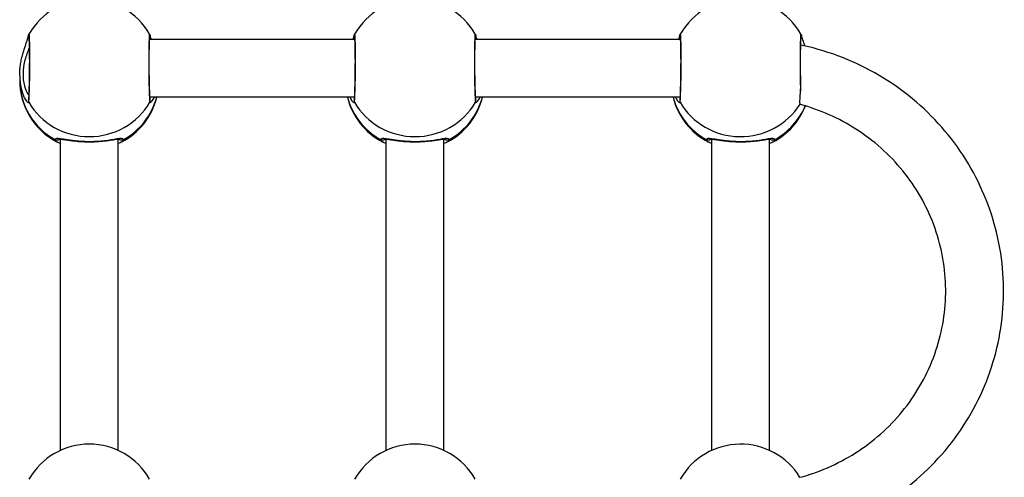
# Model space of a CAD drawing. Units: millimetres. Extents: x 56793 to 57552, y 36725 to 37423.
# Drawn here: x 57017 to 57045, y 37121 to 37133 of the extents above; entities that cross this region are included whole.
import ezdxf

# ---------------------------------------------------------------- set-up
doc = ezdxf.new("R2010")
doc.units = ezdxf.units.MM
doc.header["$LTSCALE"] = 50
doc.layers.add('strefa bezpiecznstwa', color=1, linetype='Continuous')

# ---------------------------------------------------------------- blocks, each defined once
blk = doc.blocks.new('1409')
at = {"layer": 'strefa bezpiecznstwa'}
for p, q in [((12131.96, 11268.15), (12131.96, 11182.05)), ((12147.96, 11268.15), (12147.96, 11182.05)), ((12221.96, 11268.15), (12221.96, 11182.05)), ((12237.96, 11268.15), (12237.96, 11182.05)), ((12311.96, 11268.15), (12311.96, 11182.05)), ((12327.96, 11268.15), (12327.96, 11182.05)), ((12156.74, 11170.49), (12213.18, 11170.49)), ((12246.74, 11170.49), (12303.18, 11170.49)), ((12339.19, 11164.43), (12339.19, 11165.83)), ((12156.64, 11154.49), (12213.29, 11154.49)), ((12246.64, 11154.49), (12303.29, 11154.49))]:
    blk.add_line(p, q, dxfattribs=at)
for centre, start, end in [((12139.96, 11285.64), 211.5262, 330.0864), ((12229.96, 11285.64), 209.9136, 330.0864), ((12319.96, 11285.64), 209.9136, 330.0864), ((12139.96, 11165.83), 117.7456, 158.5324), ((12139.96, 11165.83), 14.0144, 62.2544), ((12229.96, 11165.83), 117.7456, 165.9856), ((12229.96, 11165.83), 14.0144, 62.2544), ((12319.96, 11165.83), 117.7456, 165.9856), ((12319.96, 11165.83), 0, 62.2544), ((12139.96, 11162.6), 209.9136, 330.0864), ((12229.96, 11162.6), 209.9136, 330.0864), ((12319.96, 11162.6), 209.9136, 330.0864)]:
    blk.add_arc(centre, 19.23, start, end, dxfattribs=at)
for centre, major_axis, ratio, start_param, end_param in [((12139.96, 11165.83), (-19.23, 0), 0.976524, 5.227911, 5.900066), ((12139.96, 11162.6), (-19.23, 0), 0.976524, 3.657115, 5.736314), ((12130.98, 11181.32), (0.961, 0.276), 0.981196, 0.530583, 1.812296), ((12148.95, 11181.32), (0.961, -0.276), 0.981196, 1.329297, 2.611013), ((12139.96, 11165.83), (19.23, 0), 0.976524, 0.250602, 1.055274), ((12229.96, 11165.83), (-19.23, 0), 0.976524, 5.227911, 6.032583), ((12229.96, 11162.6), (-19.23, 0), 0.976524, 3.657115, 5.767663), ((12220.98, 11181.32), (0.961, 0.276), 0.981196, 0.530583, 1.812296), ((12238.95, 11181.32), (0.961, -0.276), 0.981196, 1.329297, 2.611013), ((12229.96, 11165.83), (19.23, 0), 0.976524, 0.250602, 1.055274), ((12319.96, 11165.83), (-19.23, 0), 0.976524, 5.227911, 6.032583), ((12319.96, 11162.6), (-19.23, 0), 0.976524, 3.657115, 5.767663), ((12310.98, 11181.32), (0.961, 0.276), 0.981196, 0.530583, 1.812296), ((12328.95, 11181.32), (0.961, -0.276), 0.981196, 1.329297, 2.611013), ((12319.96, 11165.83), (19.23, 0), 0.976524, 0, 1.055274), ((12155.82, 11171.37), (0.983, -0.182), 0.986172, 0, 0.695532), ((12214.1, 11171.37), (-0.983, -0.182), 0.986172, 5.587654, 6.283185), ((12245.82, 11171.37), (0.983, -0.182), 0.986172, 0, 0.695532), ((12304.1, 11171.37), (-0.983, -0.182), 0.986172, 5.587654, 6.283185), ((12335.82, 11171.37), (0.983, -0.182), 0.986172, 0, 0.695532), ((12124.1, 11153.82), (-0.994, -0.112), 0.963206, 5.563853, 6.283185), ((12155.82, 11153.82), (0.994, -0.112), 0.963206, 0, 0.719301), ((12214.1, 11153.82), (-0.994, -0.112), 0.963206, 5.563853, 6.283185), ((12245.82, 11153.82), (0.994, -0.112), 0.963206, 0, 0.719301), ((12304.1, 11153.82), (-0.994, -0.112), 0.963206, 5.563853, 6.283185), ((12335.82, 11153.82), (0.994, -0.112), 0.963206, 0, 0.719301)]:
    blk.add_ellipse(centre, major_axis=major_axis, ratio=ratio, start_param=start_param, end_param=end_param, dxfattribs=at)
for points, knots in [([(12123.26, 11291.96), (12120.77, 11291.43), (12118.32, 11290.77), (12108.7, 11287.65), (12101.89, 11284.16), (12089.73, 11275.27), (12084.38, 11269.87), (12075.71, 11257.69), (12072.38, 11250.92), (12068.07, 11236.71), (12067.09, 11229.28), (12067.55, 11214.48), (12069, 11207.13), (12074.18, 11193.23), (12077.91, 11186.69), (12087.29, 11175.08), (12092.94, 11170.01), (12105.58, 11161.86), (12112.58, 11158.78), (12121.04, 11156.56), (12122.19, 11156.29), (12123.35, 11156.05)], [1.784605, 1.784605, 1.784605, 1.784605, 1.892355, 1.892355, 2.213628, 2.213628, 2.534122, 2.534122, 2.853604, 2.853604, 3.172245, 3.172245, 3.490602, 3.490602, 3.809371, 3.809371, 4.129044, 4.129044, 4.44971, 4.44971, 4.499805, 4.499805, 4.499805, 4.499805]), ([(12123.57, 11275.58), (12122.72, 11275.35), (12121.88, 11275.1), (12115.5, 11273.05), (12110.24, 11270.4), (12100.84, 11263.62), (12096.7, 11259.5), (12089.95, 11250.17), (12087.35, 11244.98), (12083.94, 11234.04), (12083.15, 11228.29), (12083.47, 11216.84), (12084.58, 11211.14), (12088.6, 11200.36), (12091.51, 11195.29), (12098.81, 11186.31), (12103.2, 11182.4), (12112.83, 11176.26), (12118.02, 11173.96), (12123.45, 11172.48)], [1.840795, 1.840795, 1.840795, 1.840795, 1.888569, 1.888569, 2.20673, 2.20673, 2.52597, 2.52597, 2.846674, 2.846674, 3.168659, 3.168659, 3.491102, 3.491102, 3.812913, 3.812913, 4.133356, 4.133356, 4.440139, 4.440139, 4.440139, 4.440139]), ([(12131.01, 11182.85), (12130.8, 11182.74), (12130.65, 11182.63), (12130.48, 11182.4), (12130.45, 11182.29), (12130.48, 11182.17)], [-0.3535307, -0.3535307, -0.3535307, -0.3535307, -0.1753931, -0.1753931, 0, 0, 0, 0]), ([(12130.48, 11182.17), (12130.58, 11181.84), (12131.26, 11181.86), (12133.23, 11182.15), (12134.4, 11182.36), (12136.91, 11182.66), (12138.19, 11182.76), (12141.01, 11182.8), (12142.54, 11182.71), (12144.89, 11182.45), (12145.79, 11182.31), (12147.24, 11182.08), (12147.81, 11181.98), (12148.69, 11181.89), (12149.01, 11181.9), (12149.33, 11182.01), (12149.41, 11182.08), (12149.44, 11182.17)], [-2.779987, -2.779987, -2.779987, -2.779987, -2.244332, -2.244332, -1.805647, -1.805647, -1.433874, -1.433874, -1.003005, -1.003005, -0.687134, -0.687134, -0.412311, -0.412311, -0.158581, -0.158581, 0, 0, 0, 0]), ([(12148.39, 11182.05), (12148.39, 11182.05), (12148.36, 11182.04), (12148.2, 11182.04), (12148.03, 11182.04), (12147.48, 11182.09), (12147.06, 11182.15), (12146.25, 11182.27), (12145.91, 11182.32), (12145.16, 11182.43), (12144.75, 11182.48), (12143.9, 11182.58), (12143.46, 11182.63), (12142.56, 11182.71), (12142.1, 11182.74), (12141.18, 11182.78), (12140.72, 11182.8), (12139.8, 11182.8), (12139.35, 11182.8), (12138.44, 11182.77), (12137.99, 11182.75), (12137.1, 11182.69), (12136.67, 11182.65), (12135.81, 11182.56), (12135.39, 11182.51), (12134.59, 11182.41), (12134.21, 11182.35), (12133.51, 11182.25), (12133.18, 11182.2), (12132.63, 11182.12), (12132.38, 11182.09), (12132.01, 11182.05), (12131.86, 11182.04), (12131.66, 11182.04), (12131.6, 11182.04), (12131.54, 11182.05), (12131.53, 11182.05), (12131.53, 11182.05)], [0.20314, 0.20314, 0.20314, 0.20314, 0.288132, 0.288132, 0.436663, 0.436663, 0.658055, 0.658055, 0.798615, 0.798615, 0.944112, 0.944112, 1.087694, 1.087694, 1.226558, 1.226558, 1.361273, 1.361273, 1.494057, 1.494057, 1.627605, 1.627605, 1.76435, 1.76435, 1.905698, 1.905698, 2.050813, 2.050813, 2.194966, 2.194966, 2.329016, 2.329016, 2.442581, 2.442581, 2.530001, 2.530001, 2.576835, 2.576835, 2.576835, 2.576835]), ([(12149.44, 11182.17), (12149.49, 11182.35), (12149.4, 11182.52), (12149.11, 11182.74), (12149.02, 11182.8), (12148.91, 11182.85)], [-2.9240595, -2.9240595, -2.9240595, -2.9240595, -2.6597018, -2.6597018, -2.5705156, -2.5705156, -2.5705156, -2.5705156]), ([(12221.01, 11182.85), (12220.8, 11182.74), (12220.65, 11182.63), (12220.48, 11182.4), (12220.45, 11182.29), (12220.48, 11182.17)], [-0.3535307, -0.3535307, -0.3535307, -0.3535307, -0.1753931, -0.1753931, 0, 0, 0, 0]), ([(12220.48, 11182.17), (12220.58, 11181.84), (12221.26, 11181.86), (12223.23, 11182.15), (12224.4, 11182.36), (12226.91, 11182.66), (12228.19, 11182.76), (12231.01, 11182.8), (12232.54, 11182.71), (12234.89, 11182.45), (12235.79, 11182.31), (12237.24, 11182.08), (12237.81, 11181.98), (12238.69, 11181.89), (12239.01, 11181.9), (12239.33, 11182.01), (12239.41, 11182.08), (12239.44, 11182.17)], [-2.779987, -2.779987, -2.779987, -2.779987, -2.244332, -2.244332, -1.805647, -1.805647, -1.433874, -1.433874, -1.003005, -1.003005, -0.687134, -0.687134, -0.412311, -0.412311, -0.158581, -0.158581, 0, 0, 0, 0]), ([(12238.39, 11182.05), (12238.39, 11182.05), (12238.36, 11182.04), (12238.2, 11182.04), (12238.03, 11182.04), (12237.48, 11182.09), (12237.06, 11182.15), (12236.25, 11182.27), (12235.91, 11182.32), (12235.16, 11182.43), (12234.75, 11182.48), (12233.9, 11182.58), (12233.46, 11182.63), (12232.56, 11182.71), (12232.1, 11182.74), (12231.18, 11182.78), (12230.72, 11182.8), (12229.8, 11182.8), (12229.35, 11182.8), (12228.44, 11182.77), (12227.99, 11182.75), (12227.1, 11182.69), (12226.67, 11182.65), (12225.81, 11182.56), (12225.39, 11182.51), (12224.59, 11182.41), (12224.21, 11182.35), (12223.51, 11182.25), (12223.18, 11182.2), (12222.63, 11182.12), (12222.38, 11182.09), (12222.01, 11182.05), (12221.86, 11182.04), (12221.66, 11182.04), (12221.6, 11182.04), (12221.54, 11182.05), (12221.53, 11182.05), (12221.53, 11182.05)], [0.20314, 0.20314, 0.20314, 0.20314, 0.288132, 0.288132, 0.436663, 0.436663, 0.658055, 0.658055, 0.798615, 0.798615, 0.944112, 0.944112, 1.087694, 1.087694, 1.226558, 1.226558, 1.361273, 1.361273, 1.494057, 1.494057, 1.627605, 1.627605, 1.76435, 1.76435, 1.905698, 1.905698, 2.050813, 2.050813, 2.194966, 2.194966, 2.329016, 2.329016, 2.442581, 2.442581, 2.530001, 2.530001, 2.576835, 2.576835, 2.576835, 2.576835]), ([(12239.44, 11182.17), (12239.49, 11182.35), (12239.4, 11182.52), (12239.11, 11182.74), (12239.02, 11182.8), (12238.91, 11182.85)], [-2.9240595, -2.9240595, -2.9240595, -2.9240595, -2.6597018, -2.6597018, -2.5705156, -2.5705156, -2.5705156, -2.5705156]), ([(12311.01, 11182.85), (12310.8, 11182.74), (12310.65, 11182.63), (12310.48, 11182.4), (12310.45, 11182.29), (12310.48, 11182.17)], [-0.3535307, -0.3535307, -0.3535307, -0.3535307, -0.1753931, -0.1753931, 0, 0, 0, 0]), ([(12310.48, 11182.17), (12310.58, 11181.84), (12311.26, 11181.86), (12313.23, 11182.15), (12314.4, 11182.36), (12316.91, 11182.66), (12318.19, 11182.76), (12321.01, 11182.8), (12322.54, 11182.71), (12324.89, 11182.45), (12325.79, 11182.31), (12327.24, 11182.08), (12327.81, 11181.98), (12328.69, 11181.89), (12329.01, 11181.9), (12329.33, 11182.01), (12329.41, 11182.08), (12329.44, 11182.17)], [-2.779987, -2.779987, -2.779987, -2.779987, -2.244332, -2.244332, -1.805647, -1.805647, -1.433874, -1.433874, -1.003005, -1.003005, -0.687134, -0.687134, -0.412311, -0.412311, -0.158581, -0.158581, 0, 0, 0, 0]), ([(12328.39, 11182.05), (12328.39, 11182.05), (12328.36, 11182.04), (12328.2, 11182.04), (12328.03, 11182.04), (12327.48, 11182.09), (12327.06, 11182.15), (12326.25, 11182.27), (12325.91, 11182.32), (12325.16, 11182.43), (12324.75, 11182.48), (12323.9, 11182.58), (12323.46, 11182.63), (12322.56, 11182.71), (12322.1, 11182.74), (12321.18, 11182.78), (12320.72, 11182.8), (12319.8, 11182.8), (12319.35, 11182.8), (12318.44, 11182.77), (12317.99, 11182.75), (12317.1, 11182.69), (12316.67, 11182.65), (12315.81, 11182.56), (12315.39, 11182.51), (12314.59, 11182.41), (12314.21, 11182.35), (12313.51, 11182.25), (12313.18, 11182.2), (12312.63, 11182.12), (12312.38, 11182.09), (12312.01, 11182.05), (12311.86, 11182.04), (12311.66, 11182.04), (12311.6, 11182.04), (12311.54, 11182.05), (12311.53, 11182.05), (12311.53, 11182.05)], [0.20314, 0.20314, 0.20314, 0.20314, 0.288132, 0.288132, 0.436663, 0.436663, 0.658055, 0.658055, 0.798615, 0.798615, 0.944112, 0.944112, 1.087694, 1.087694, 1.226558, 1.226558, 1.361273, 1.361273, 1.494057, 1.494057, 1.627605, 1.627605, 1.76435, 1.76435, 1.905698, 1.905698, 2.050813, 2.050813, 2.194966, 2.194966, 2.329016, 2.329016, 2.442581, 2.442581, 2.530001, 2.530001, 2.576835, 2.576835, 2.576835, 2.576835]), ([(12329.44, 11182.17), (12329.49, 11182.35), (12329.4, 11182.52), (12329.11, 11182.74), (12329.02, 11182.8), (12328.91, 11182.85)], [-2.9240595, -2.9240595, -2.9240595, -2.9240595, -2.6597018, -2.6597018, -2.5705156, -2.5705156, -2.5705156, -2.5705156]), ([(12123.54, 11172.36), (12123.54, 11172.33), (12123.55, 11172.3), (12123.56, 11172.16), (12123.57, 11171.99), (12123.57, 11171.55), (12123.56, 11171.28), (12123.54, 11170.71), (12123.52, 11170.36), (12123.47, 11169.6), (12123.45, 11169.21), (12123.42, 11168.82)], [2.3348314, 2.3348314, 2.3348314, 2.3348314, 2.3816535, 2.3816535, 2.5293547, 2.5293547, 2.6770559, 2.6770559, 2.8258461, 2.8258461, 2.9641898, 2.9641898, 2.9641898, 2.9641898]), ([(12123.45, 11172.48), (12123.46, 11172.47), (12123.47, 11172.47), (12123.51, 11172.44), (12123.53, 11172.41), (12123.54, 11172.36)], [2.990886, 2.990886, 2.990886, 2.990886, 3.0203176, 3.0203176, 3.1104889, 3.1104889, 3.1104889, 3.1104889]), ([(12156.69, 11171.85), (12156.67, 11171.7), (12156.64, 11171.41), (12156.56, 11170.22), (12156.51, 11168.99), (12156.43, 11166), (12156.41, 11164.26), (12156.38, 11160.99), (12156.39, 11159.47), (12156.41, 11156.85), (12156.43, 11155.73), (12156.48, 11154.11), (12156.52, 11153.56), (12156.58, 11153.04), (12156.6, 11152.96), (12156.63, 11153.01)], [-2.924059, -2.924059, -2.924059, -2.924059, -2.659702, -2.659702, -2.156956, -2.156956, -1.659265, -1.659265, -1.227037, -1.227037, -0.82084, -0.82084, -0.456022, -0.456022, -0.196608, -0.196608, -0.196608, -0.196608]), ([(12156.69, 11153.78), (12156.69, 11153.78), (12156.69, 11153.81), (12156.67, 11153.98), (12156.65, 11154.19), (12156.63, 11154.65), (12156.62, 11154.87), (12156.6, 11155.38), (12156.59, 11155.67), (12156.57, 11156.31), (12156.57, 11156.66), (12156.55, 11157.41), (12156.55, 11157.8), (12156.54, 11158.64), (12156.54, 11159.07), (12156.53, 11159.97), (12156.53, 11160.43), (12156.53, 11161.37), (12156.54, 11161.85), (12156.54, 11162.8), (12156.55, 11163.28), (12156.56, 11164.22), (12156.56, 11164.69), (12156.58, 11165.6), (12156.59, 11166.04), (12156.6, 11166.89), (12156.61, 11167.3), (12156.64, 11168.07), (12156.65, 11168.44), (12156.67, 11169.11), (12156.68, 11169.41), (12156.71, 11169.96), (12156.72, 11170.21), (12156.75, 11170.62), (12156.76, 11170.79), (12156.79, 11171.06), (12156.8, 11171.17), (12156.81, 11171.19)], [0.375555, 0.375555, 0.375555, 0.375555, 0.457767, 0.457767, 0.652541, 0.652541, 0.787111, 0.787111, 0.926897, 0.926897, 1.068686, 1.068686, 1.211355, 1.211355, 1.354431, 1.354431, 1.49773, 1.49773, 1.641134, 1.641134, 1.784583, 1.784583, 1.928036, 1.928036, 2.071414, 2.071414, 2.214641, 2.214641, 2.357518, 2.357518, 2.499665, 2.499665, 2.640139, 2.640139, 2.776155, 2.776155, 2.924059, 2.924059, 2.924059, 2.924059]), ([(12157.95, 11170.49), (12157.73, 11170.94), (12157.5, 11171.29), (12157.11, 11171.8), (12156.93, 11171.94), (12156.76, 11171.97), (12156.71, 11171.94), (12156.69, 11171.85)], [-0.6583086, -0.6583086, -0.6583086, -0.6583086, -0.4123105, -0.4123105, -0.158581, -0.158581, 0, 0, 0, 0]), ([(12213.23, 11171.85), (12213.17, 11172.14), (12212.77, 11171.85), (12212.2, 11170.91), (12212.09, 11170.71), (12211.98, 11170.49)], [-2.7799877, -2.7799877, -2.7799877, -2.7799877, -2.2435726, -2.2435726, -2.12167, -2.12167, -2.12167, -2.12167]), ([(12213.12, 11171.19), (12213.12, 11171.17), (12213.13, 11171.1), (12213.16, 11170.8), (12213.19, 11170.49), (12213.22, 11169.86), (12213.23, 11169.59), (12213.26, 11168.99), (12213.27, 11168.65), (12213.29, 11167.94), (12213.3, 11167.56), (12213.32, 11166.75), (12213.33, 11166.32), (12213.35, 11165.44), (12213.36, 11164.99), (12213.37, 11164.06), (12213.38, 11163.59), (12213.38, 11162.64), (12213.39, 11162.16), (12213.39, 11161.21), (12213.39, 11160.74), (12213.39, 11159.82), (12213.39, 11159.36), (12213.38, 11158.49), (12213.38, 11158.07), (12213.37, 11157.27), (12213.36, 11156.89), (12213.35, 11156.19), (12213.34, 11155.86), (12213.32, 11155.27), (12213.31, 11155), (12213.29, 11154.54), (12213.28, 11154.35), (12213.26, 11154.04), (12213.25, 11153.93), (12213.24, 11153.81), (12213.23, 11153.78), (12213.23, 11153.78)], [0, 0, 0, 0, 0.119884, 0.119884, 0.351064, 0.351064, 0.4898, 0.4898, 0.631222, 0.631222, 0.773774, 0.773774, 0.91684, 0.91684, 1.060145, 1.060145, 1.203573, 1.203573, 1.347024, 1.347024, 1.490464, 1.490464, 1.633829, 1.633829, 1.777042, 1.777042, 1.919976, 1.919976, 2.062319, 2.062319, 2.203401, 2.203401, 2.341288, 2.341288, 2.469572, 2.469572, 2.548492, 2.548492, 2.548492, 2.548492]), ([(12213.29, 11153.01), (12213.3, 11152.99), (12213.31, 11152.99), (12213.37, 11153.04), (12213.42, 11153.58), (12213.49, 11155.51), (12213.52, 11156.89), (12213.54, 11159.85), (12213.54, 11161.39), (12213.52, 11164.33), (12213.49, 11165.74), (12213.44, 11168.13), (12213.41, 11169.13), (12213.35, 11170.54), (12213.32, 11171.03), (12213.27, 11171.59), (12213.25, 11171.75), (12213.23, 11171.85)], [-2.727443, -2.727443, -2.727443, -2.727443, -2.659703, -2.659703, -2.156957, -2.156957, -1.659266, -1.659266, -1.227037, -1.227037, -0.82084, -0.82084, -0.456022, -0.456022, -0.175393, -0.175393, 0, 0, 0, 0]), ([(12246.69, 11171.85), (12246.67, 11171.7), (12246.64, 11171.41), (12246.56, 11170.22), (12246.51, 11168.99), (12246.43, 11166), (12246.41, 11164.26), (12246.38, 11160.99), (12246.39, 11159.47), (12246.41, 11156.85), (12246.43, 11155.73), (12246.48, 11154.11), (12246.52, 11153.56), (12246.58, 11153.04), (12246.6, 11152.96), (12246.63, 11153.01)], [-2.924059, -2.924059, -2.924059, -2.924059, -2.659702, -2.659702, -2.156956, -2.156956, -1.659265, -1.659265, -1.227037, -1.227037, -0.82084, -0.82084, -0.456022, -0.456022, -0.196608, -0.196608, -0.196608, -0.196608]), ([(12246.69, 11153.78), (12246.69, 11153.78), (12246.69, 11153.81), (12246.67, 11153.98), (12246.65, 11154.19), (12246.63, 11154.65), (12246.62, 11154.87), (12246.6, 11155.38), (12246.59, 11155.67), (12246.57, 11156.31), (12246.57, 11156.66), (12246.55, 11157.41), (12246.55, 11157.8), (12246.54, 11158.64), (12246.54, 11159.07), (12246.53, 11159.97), (12246.53, 11160.43), (12246.53, 11161.37), (12246.54, 11161.85), (12246.54, 11162.8), (12246.55, 11163.28), (12246.56, 11164.22), (12246.56, 11164.69), (12246.58, 11165.6), (12246.59, 11166.04), (12246.6, 11166.89), (12246.61, 11167.3), (12246.64, 11168.07), (12246.65, 11168.44), (12246.67, 11169.11), (12246.68, 11169.41), (12246.71, 11169.96), (12246.72, 11170.21), (12246.75, 11170.62), (12246.76, 11170.79), (12246.79, 11171.06), (12246.8, 11171.17), (12246.81, 11171.19)], [0.375555, 0.375555, 0.375555, 0.375555, 0.457767, 0.457767, 0.652541, 0.652541, 0.787111, 0.787111, 0.926897, 0.926897, 1.068686, 1.068686, 1.211355, 1.211355, 1.354431, 1.354431, 1.49773, 1.49773, 1.641134, 1.641134, 1.784583, 1.784583, 1.928036, 1.928036, 2.071414, 2.071414, 2.214641, 2.214641, 2.357518, 2.357518, 2.499665, 2.499665, 2.640139, 2.640139, 2.776155, 2.776155, 2.924059, 2.924059, 2.924059, 2.924059]), ([(12247.95, 11170.49), (12247.73, 11170.94), (12247.5, 11171.29), (12247.11, 11171.8), (12246.93, 11171.94), (12246.76, 11171.97), (12246.71, 11171.94), (12246.69, 11171.85)], [-0.6583086, -0.6583086, -0.6583086, -0.6583086, -0.4123105, -0.4123105, -0.158581, -0.158581, 0, 0, 0, 0]), ([(12303.23, 11171.85), (12303.17, 11172.14), (12302.77, 11171.85), (12302.2, 11170.91), (12302.09, 11170.71), (12301.98, 11170.49)], [-2.7799877, -2.7799877, -2.7799877, -2.7799877, -2.2435726, -2.2435726, -2.12167, -2.12167, -2.12167, -2.12167]), ([(12303.12, 11171.19), (12303.12, 11171.17), (12303.13, 11171.1), (12303.16, 11170.8), (12303.19, 11170.49), (12303.22, 11169.86), (12303.23, 11169.59), (12303.26, 11168.99), (12303.27, 11168.65), (12303.29, 11167.94), (12303.3, 11167.56), (12303.32, 11166.75), (12303.33, 11166.32), (12303.35, 11165.44), (12303.36, 11164.99), (12303.37, 11164.06), (12303.38, 11163.59), (12303.38, 11162.64), (12303.39, 11162.16), (12303.39, 11161.21), (12303.39, 11160.74), (12303.39, 11159.82), (12303.39, 11159.36), (12303.38, 11158.49), (12303.38, 11158.07), (12303.37, 11157.27), (12303.36, 11156.89), (12303.35, 11156.19), (12303.34, 11155.86), (12303.32, 11155.27), (12303.31, 11155), (12303.29, 11154.54), (12303.28, 11154.35), (12303.26, 11154.04), (12303.25, 11153.93), (12303.24, 11153.81), (12303.23, 11153.78), (12303.23, 11153.78)], [0, 0, 0, 0, 0.119884, 0.119884, 0.351064, 0.351064, 0.4898, 0.4898, 0.631222, 0.631222, 0.773774, 0.773774, 0.91684, 0.91684, 1.060145, 1.060145, 1.203573, 1.203573, 1.347024, 1.347024, 1.490464, 1.490464, 1.633829, 1.633829, 1.777042, 1.777042, 1.919976, 1.919976, 2.062319, 2.062319, 2.203401, 2.203401, 2.341288, 2.341288, 2.469572, 2.469572, 2.548492, 2.548492, 2.548492, 2.548492]), ([(12303.29, 11153.01), (12303.3, 11152.99), (12303.31, 11152.99), (12303.37, 11153.04), (12303.42, 11153.58), (12303.49, 11155.51), (12303.52, 11156.89), (12303.54, 11159.85), (12303.54, 11161.39), (12303.52, 11164.33), (12303.49, 11165.74), (12303.44, 11168.13), (12303.41, 11169.13), (12303.35, 11170.54), (12303.32, 11171.03), (12303.27, 11171.59), (12303.25, 11171.75), (12303.23, 11171.85)], [-2.727443, -2.727443, -2.727443, -2.727443, -2.659703, -2.659703, -2.156957, -2.156957, -1.659266, -1.659266, -1.227037, -1.227037, -0.82084, -0.82084, -0.456022, -0.456022, -0.175393, -0.175393, 0, 0, 0, 0]), ([(12336.69, 11171.85), (12336.67, 11171.7), (12336.64, 11171.41), (12336.56, 11170.22), (12336.51, 11168.99), (12336.43, 11166), (12336.41, 11164.26), (12336.38, 11160.99), (12336.39, 11159.47), (12336.41, 11156.85), (12336.43, 11155.73), (12336.48, 11154.11), (12336.52, 11153.56), (12336.58, 11153.04), (12336.6, 11152.96), (12336.63, 11153.01)], [-2.924059, -2.924059, -2.924059, -2.924059, -2.659702, -2.659702, -2.156956, -2.156956, -1.659265, -1.659265, -1.227037, -1.227037, -0.82084, -0.82084, -0.456022, -0.456022, -0.196608, -0.196608, -0.196608, -0.196608]), ([(12336.69, 11153.78), (12336.69, 11153.78), (12336.69, 11153.81), (12336.67, 11153.98), (12336.65, 11154.19), (12336.63, 11154.65), (12336.62, 11154.87), (12336.6, 11155.38), (12336.59, 11155.67), (12336.57, 11156.31), (12336.57, 11156.66), (12336.55, 11157.41), (12336.55, 11157.8), (12336.54, 11158.64), (12336.54, 11159.07), (12336.53, 11159.97), (12336.53, 11160.43), (12336.53, 11161.37), (12336.54, 11161.85), (12336.54, 11162.8), (12336.55, 11163.28), (12336.56, 11164.22), (12336.56, 11164.69), (12336.58, 11165.6), (12336.59, 11166.04), (12336.6, 11166.89), (12336.61, 11167.3), (12336.64, 11168.07), (12336.65, 11168.44), (12336.67, 11169.11), (12336.68, 11169.41), (12336.71, 11169.96), (12336.72, 11170.21), (12336.75, 11170.62), (12336.76, 11170.79), (12336.79, 11171.06), (12336.8, 11171.17), (12336.81, 11171.19)], [0.375555, 0.375555, 0.375555, 0.375555, 0.457767, 0.457767, 0.652541, 0.652541, 0.787111, 0.787111, 0.926897, 0.926897, 1.068686, 1.068686, 1.211355, 1.211355, 1.354431, 1.354431, 1.49773, 1.49773, 1.641134, 1.641134, 1.784583, 1.784583, 1.928036, 1.928036, 2.071414, 2.071414, 2.214641, 2.214641, 2.357518, 2.357518, 2.499665, 2.499665, 2.640139, 2.640139, 2.776155, 2.776155, 2.924059, 2.924059, 2.924059, 2.924059]), ([(12339.19, 11164.43), (12339.19, 11165.76), (12339.04, 11167.02), (12338.58, 11168.97), (12338.31, 11169.73), (12337.78, 11170.85), (12337.53, 11171.26), (12337.11, 11171.8), (12336.93, 11171.94), (12336.76, 11171.97), (12336.71, 11171.94), (12336.69, 11171.85)], [-1.389987, -1.389987, -1.389987, -1.389987, -1.003005, -1.003005, -0.687134, -0.687134, -0.412311, -0.412311, -0.158581, -0.158581, 0, 0, 0, 0]), ([(12123.29, 11153.01), (12123.3, 11152.99), (12123.31, 11152.99), (12123.37, 11153.04), (12123.42, 11153.58), (12123.49, 11155.51), (12123.52, 11156.89), (12123.54, 11159.85), (12123.54, 11161.39), (12123.52, 11164.33), (12123.49, 11165.74), (12123.45, 11167.65), (12123.43, 11168.26), (12123.42, 11168.82)], [-2.727443, -2.727443, -2.727443, -2.727443, -2.659703, -2.659703, -2.156957, -2.156957, -1.659266, -1.659266, -1.227037, -1.227037, -0.82084, -0.82084, -0.609643, -0.609643, -0.609643, -0.609643]), ([(12123.42, 11168.82), (12123.37, 11168.2), (12123.34, 11167.54), (12123.33, 11166.62), (12123.33, 11166.4), (12123.34, 11166.18)], [-0.410071, -0.410071, -0.410071, -0.410071, -0.3155937, -0.3155937, -0.2865214, -0.2865214, -0.2865214, -0.2865214]), ([(12336.7, 11169.79), (12336.83, 11169.61), (12336.96, 11169.4), (12337.35, 11168.66), (12337.61, 11168.03), (12338.08, 11166.29), (12338.22, 11165.09), (12338.16, 11162.75), (12338, 11161.63), (12337.46, 11159.34), (12337.07, 11158.2), (12336.65, 11157.13), (12336.61, 11157.01), (12336.56, 11156.89)], [0.535983, 0.535983, 0.535983, 0.535983, 0.687134, 0.687134, 1.003005, 1.003005, 1.433874, 1.433874, 1.805647, 1.805647, 2.244332, 2.244332, 2.300749, 2.300749, 2.300749, 2.300749]), ([(12123.34, 11166.18), (12123.34, 11166.08), (12123.34, 11165.98), (12123.35, 11165.44), (12123.36, 11164.99), (12123.37, 11164.06), (12123.38, 11163.59), (12123.38, 11162.64), (12123.39, 11162.16), (12123.39, 11161.21), (12123.39, 11160.74), (12123.39, 11159.82), (12123.39, 11159.36), (12123.38, 11158.49), (12123.38, 11158.07), (12123.37, 11157.27), (12123.36, 11156.89), (12123.35, 11156.19), (12123.34, 11155.86), (12123.32, 11155.27), (12123.31, 11155), (12123.29, 11154.54), (12123.28, 11154.35), (12123.26, 11154.04), (12123.25, 11153.93), (12123.24, 11153.81), (12123.23, 11153.78), (12123.23, 11153.78)], [0.884152, 0.884152, 0.884152, 0.884152, 0.91684, 0.91684, 1.060145, 1.060145, 1.203573, 1.203573, 1.347024, 1.347024, 1.490464, 1.490464, 1.633829, 1.633829, 1.777042, 1.777042, 1.919976, 1.919976, 2.062319, 2.062319, 2.203401, 2.203401, 2.341288, 2.341288, 2.469572, 2.469572, 2.548492, 2.548492, 2.548492, 2.548492]), ([(12339.19, 11164.43), (12339.19, 11163.96), (12339.17, 11163.49), (12339.11, 11162.54), (12339.05, 11162.07), (12338.92, 11161.12), (12338.84, 11160.65), (12338.65, 11159.73), (12338.54, 11159.28), (12338.32, 11158.41), (12338.2, 11158), (12337.96, 11157.2), (12337.83, 11156.83), (12337.6, 11156.12), (12337.48, 11155.79), (12337.27, 11155.19), (12337.17, 11154.91), (12337.02, 11154.46), (12336.96, 11154.28), (12336.85, 11153.91), (12336.82, 11153.75), (12336.82, 11153.71)], [1.389987, 1.389987, 1.389987, 1.389987, 1.525272, 1.525272, 1.661777, 1.661777, 1.800777, 1.800777, 1.939777, 1.939777, 2.078777, 2.078777, 2.217777, 2.217777, 2.356777, 2.356777, 2.493676, 2.493676, 2.613981, 2.613981, 2.779987, 2.779987, 2.779987, 2.779987]), ([(12123.11, 11153.71), (12123.1, 11153.74), (12123.09, 11153.82), (12123.02, 11154.11), (12122.94, 11154.37), (12122.69, 11155.1), (12122.5, 11155.62), (12122.29, 11156.24), (12122.28, 11156.26), (12122.27, 11156.28)], [0, 0, 0, 0, 0.1102395, 0.1102395, 0.2872002, 0.2872002, 0.5280728, 0.5280728, 0.5371045, 0.5371045, 0.5371045, 0.5371045]), ([(12123.29, 11153.01), (12123.26, 11153.06), (12123.24, 11153.11), (12123.2, 11153.21), (12123.19, 11153.25), (12123.17, 11153.34), (12123.16, 11153.37), (12123.14, 11153.45), (12123.14, 11153.48), (12123.13, 11153.56), (12123.12, 11153.59), (12123.11, 11153.66), (12123.11, 11153.68), (12123.11, 11153.71)], [2.7274434, 2.7274434, 2.7274434, 2.7274434, 2.7476175, 2.7476175, 2.7820287, 2.7820287, 2.8213519, 2.8213519, 2.8606751, 2.8606751, 2.8999983, 2.8999983, 2.9240595, 2.9240595, 2.9240595, 2.9240595]), ([(12156.82, 11153.71), (12156.81, 11153.67), (12156.81, 11153.63), (12156.8, 11153.55), (12156.79, 11153.51), (12156.78, 11153.44), (12156.77, 11153.41), (12156.76, 11153.33), (12156.75, 11153.29), (12156.71, 11153.18), (12156.69, 11153.12), (12156.63, 11153.01)], [0, 0, 0, 0, 0.0393216, 0.0393216, 0.0786432, 0.0786432, 0.1179648, 0.1179648, 0.1572864, 0.1572864, 0.196608, 0.196608, 0.196608, 0.196608]), ([(12157.03, 11154.49), (12156.99, 11154.36), (12156.95, 11154.23), (12156.85, 11153.91), (12156.82, 11153.75), (12156.82, 11153.71)], [2.5297103, 2.5297103, 2.5297103, 2.5297103, 2.613981, 2.613981, 2.7799871, 2.7799871, 2.7799871, 2.7799871]), ([(12213.11, 11153.71), (12213.1, 11153.74), (12213.09, 11153.82), (12213.03, 11154.07), (12212.97, 11154.26), (12212.89, 11154.49)], [0, 0, 0, 0, 0.1102395, 0.1102395, 0.2502935, 0.2502935, 0.2502935, 0.2502935]), ([(12213.29, 11153.01), (12213.26, 11153.06), (12213.24, 11153.11), (12213.2, 11153.21), (12213.19, 11153.25), (12213.17, 11153.34), (12213.16, 11153.37), (12213.14, 11153.45), (12213.14, 11153.48), (12213.13, 11153.56), (12213.12, 11153.59), (12213.11, 11153.66), (12213.11, 11153.68), (12213.11, 11153.71)], [2.7274434, 2.7274434, 2.7274434, 2.7274434, 2.7476175, 2.7476175, 2.7820287, 2.7820287, 2.8213519, 2.8213519, 2.8606751, 2.8606751, 2.8999983, 2.8999983, 2.9240595, 2.9240595, 2.9240595, 2.9240595]), ([(12246.82, 11153.71), (12246.81, 11153.67), (12246.81, 11153.63), (12246.8, 11153.55), (12246.79, 11153.51), (12246.78, 11153.44), (12246.77, 11153.41), (12246.76, 11153.33), (12246.75, 11153.29), (12246.71, 11153.18), (12246.69, 11153.12), (12246.63, 11153.01)], [0, 0, 0, 0, 0.0393216, 0.0393216, 0.0786432, 0.0786432, 0.1179648, 0.1179648, 0.1572864, 0.1572864, 0.196608, 0.196608, 0.196608, 0.196608]), ([(12247.03, 11154.49), (12246.99, 11154.36), (12246.95, 11154.23), (12246.85, 11153.91), (12246.82, 11153.75), (12246.82, 11153.71)], [2.5297103, 2.5297103, 2.5297103, 2.5297103, 2.613981, 2.613981, 2.7799871, 2.7799871, 2.7799871, 2.7799871]), ([(12303.11, 11153.71), (12303.1, 11153.74), (12303.09, 11153.82), (12303.03, 11154.07), (12302.97, 11154.26), (12302.89, 11154.49)], [0, 0, 0, 0, 0.1102395, 0.1102395, 0.2502935, 0.2502935, 0.2502935, 0.2502935]), ([(12303.29, 11153.01), (12303.26, 11153.06), (12303.24, 11153.11), (12303.2, 11153.21), (12303.19, 11153.25), (12303.17, 11153.34), (12303.16, 11153.37), (12303.14, 11153.45), (12303.14, 11153.48), (12303.13, 11153.56), (12303.12, 11153.59), (12303.11, 11153.66), (12303.11, 11153.68), (12303.11, 11153.71)], [2.7274434, 2.7274434, 2.7274434, 2.7274434, 2.7476175, 2.7476175, 2.7820287, 2.7820287, 2.8213519, 2.8213519, 2.8606751, 2.8606751, 2.8999983, 2.8999983, 2.9240595, 2.9240595, 2.9240595, 2.9240595]), ([(12336.82, 11153.71), (12336.81, 11153.67), (12336.81, 11153.63), (12336.8, 11153.55), (12336.79, 11153.51), (12336.78, 11153.44), (12336.77, 11153.41), (12336.76, 11153.33), (12336.75, 11153.29), (12336.71, 11153.18), (12336.69, 11153.12), (12336.63, 11153.01)], [0, 0, 0, 0, 0.0393216, 0.0393216, 0.0786432, 0.0786432, 0.1179648, 0.1179648, 0.1572864, 0.1572864, 0.196608, 0.196608, 0.196608, 0.196608])]:
    blk.add_open_spline(points, degree=3, knots=knots, dxfattribs=at)
for points in [[(12131.01, 11182.85), (12131.29, 11183), (12131.61, 11183.12), (12131.96, 11183.23)], [(12147.96, 11183.23), (12148.32, 11183.12), (12148.63, 11183), (12148.92, 11182.85)], [(12221.01, 11182.85), (12221.29, 11183), (12221.61, 11183.12), (12221.96, 11183.23)], [(12237.96, 11183.23), (12238.32, 11183.12), (12238.63, 11183), (12238.92, 11182.85)], [(12311.01, 11182.85), (12311.29, 11183), (12311.61, 11183.12), (12311.96, 11183.23)], [(12327.96, 11183.23), (12328.32, 11183.12), (12328.63, 11183), (12328.92, 11182.85)]]:
    blk.add_open_spline(points, degree=3, dxfattribs=at)
blk = doc.blocks.new('1410_2d')
at = {"rotation": 180}
blk.add_blockref('1409', (67225.16, 46804.77), dxfattribs=at)

msp = doc.modelspace()

# ---------------------------------------------------------------- block references
at = {"xscale": 0.1, "yscale": 0.1, "zscale": 0.1}
msp.add_blockref('1410_2d', (51528.796, 33567.702), dxfattribs=at)

doc.saveas('drawing.dxf')
